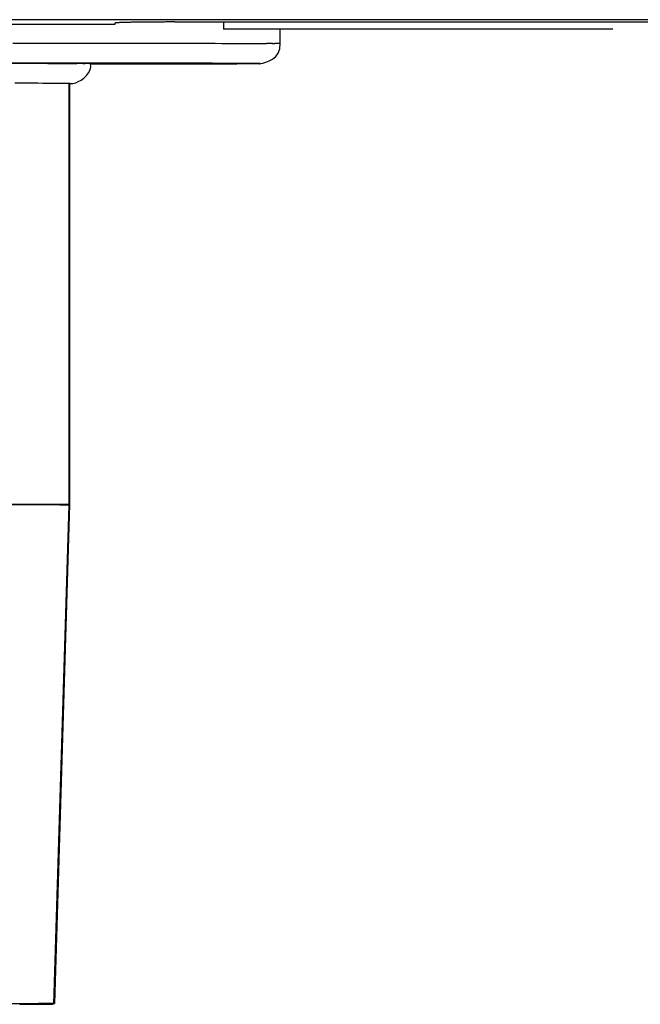
# Model space of a CAD drawing. Extents: x -255 to 1067, y -953 to 1035.
# Drawn here: x -45 to -14, y -65 to -16 of the extents above; entities that cross this region are included whole.
import ezdxf

# ---------------------------------------------------------------- set-up
doc = ezdxf.new("R2010")
doc.units = 0
doc.header["$MEASUREMENT"] = 0
doc.layers.add('5', color=7, linetype='CONTINUOUS')

msp = doc.modelspace()

# ---------------------------------------------------------------- linework, layer by layer
at = {"layer": '5', "color": 7, "linetype": 'CONTINUOUS'}
for p, q in [((372.1568, -15.855394), (-118.66511, -15.855394)), ((-51.283338, -16.075048), (-40.654156, -16.075048))]:
    msp.add_line(p, q, dxfattribs=at)
at = {"layer": '5', "color": 6, "linetype": 'CONTINUOUS'}
for p, q in [((-40.654197, -16.022948), (-40.65087, -16.02044)), ((-40.654156, -16.075048), (-40.654156, -16.022691)), ((-37.654156, -15.970334), (10.345844, -15.970334))]:
    msp.add_line(p, q, dxfattribs=at)
at = {"layer": '5', "color": 40, "linetype": 'CONTINUOUS'}
for p in [(-35.216698, -15.970334), (-15.716698, -16.323925)]:
    msp.add_line(p, (-35.216698, -16.323925), dxfattribs=at)
at = {"layer": '5', "color": 5, "linetype": 'CONTINUOUS'}
for p, q in [((-32.389971, -17.051539), (-32.389886, -16.323925)), ((-45.776521, -17.027399), (-45.248387, -17.027799)), ((-45.248387, -17.027799), (-44.722841, -17.028199)), ((-44.722841, -17.028199), (-44.200525, -17.028619)), ((-44.200525, -17.028619), (-43.681825, -17.029059)), ((-43.681825, -17.029059), (-43.167433, -17.029499)), ((-43.167433, -17.029499), (-42.657722, -17.029959)), ((-42.657722, -17.029959), (-42.153463, -17.030429)), ((-42.153463, -17.030429), (-41.655009, -17.030909)), ((-41.655009, -17.030909), (-41.163202, -17.031409)), ((-41.163202, -17.031409), (-40.678369, -17.031919)), ((-40.678369, -17.031919), (-40.201421, -17.032439)), ((-40.201421, -17.032439), (-39.732651, -17.032969)), ((-39.732651, -17.032969), (-39.273036, -17.033519)), ((-39.273036, -17.033519), (-38.82283, -17.034079)), ((-38.82283, -17.034079), (-38.383068, -17.034649)), ((-38.383068, -17.034649), (-37.953956, -17.035229)), ((-37.953956, -17.035229), (-37.536584, -17.035819)), ((-37.536584, -17.035819), (-37.131103, -17.036419)), ((-37.131103, -17.036419), (-36.738645, -17.037039)), ((-36.738645, -17.037039), (-36.3593, -17.037659)), ((-36.3593, -17.037659), (-35.994237, -17.038299)), ((-35.994237, -17.038299), (-35.643474, -17.038939)), ((-35.643474, -17.038939), (-35.308206, -17.039589)), ((-35.308206, -17.039589), (-34.988372, -17.040259)), ((-34.988372, -17.040259), (-34.68518, -17.040929)), ((-34.68518, -17.040929), (-34.398495, -17.041599)), ((-34.398495, -17.041599), (-34.129531, -17.042289)), ((-34.129531, -17.042289), (-33.878025, -17.042979)), ((-33.878025, -17.042979), (-33.645169, -17.043679)), ((-33.645169, -17.043679), (-33.430753, -17.044379)), ((-33.430753, -17.044379), (-33.235997, -17.045079)), ((-33.235997, -17.045079), (-33.060016, -17.045799)), ((-32.768635, -17.047229), (-32.656257, -17.047859)), ((-46.325663, -18.029669), (-45.423483, -18.030399)), ((-45.374606, -18.028779), (-46.165041, -18.028169)), ((-45.812114, -18.038819), (-45.413333, -18.039379)), ((-45.423483, -18.030399), (-44.554127, -18.031149)), ((-45.413333, -18.039379), (-45.034324, -18.039939)), ((-44.536142, -18.029449), (-45.374606, -18.028779)), ((-45.034324, -18.039939), (-44.67489, -18.040519)), ((-44.67489, -18.040519), (-44.336418, -18.041099)), ((-44.554127, -18.031149), (-43.717871, -18.031929)), ((-43.728669, -18.030139), (-44.536142, -18.029449)), ((-44.336418, -18.041099), (-44.018547, -18.041679)), ((-44.018547, -18.041679), (-43.72258, -18.042279)), ((-42.94728, -18.030859), (-43.728669, -18.030139)), ((-43.72258, -18.042279), (-43.447947, -18.042869)), ((-43.717871, -18.031929), (-42.917657, -18.032729)), ((-43.447947, -18.042869), (-43.195829, -18.043469)), ((-43.195829, -18.043469), (-42.965637, -18.044069)), ((-42.965637, -18.044069), (-42.758479, -18.044659)), ((-42.175392, -18.031609), (-42.94728, -18.030859)), ((-42.917657, -18.032729), (-42.15325, -18.033549)), ((-42.758479, -18.044659), (-42.573039, -18.045269)), ((-42.270451, -18.046469), (-42.155535, -18.046989)), ((-41.416449, -18.032389), (-42.175392, -18.031609)), ((-42.15325, -18.033549), (-41.427258, -18.034379)), ((-41.890087, -18.050209), (-41.890087, -18.050209)), ((-40.823367, -18.065539), (-41.885675, -18.066589)), ((-41.885196, -18.068519), (-41.134386, -18.067909)), ((-41.427258, -18.034379), (-40.738974, -18.035229)), ((-40.678526, -18.033199), (-41.416449, -18.032389)), ((-41.134386, -18.067909), (-40.405478, -18.067249)), ((-40.036621, -18.064729), (-40.823367, -18.065539)), ((-40.738974, -18.035229), (-40.0907, -18.036079)), ((-39.962854, -18.034039), (-40.678526, -18.033199)), ((-40.405478, -18.067249), (-39.698985, -18.066569)), ((-40.0907, -18.036079), (-39.481276, -18.036949)), ((-39.560411, -18.064179), (-40.036621, -18.064729)), ((-39.271639, -18.034909), (-39.962854, -18.034039)), ((-39.698985, -18.066569), (-39.016715, -18.065839)), ((-39.221859, -18.063749), (-39.560411, -18.064179)), ((-39.481276, -18.036949), (-38.912652, -18.037819)), ((-38.60649, -18.035809), (-39.271639, -18.034909)), ((-38.857635, -18.063259), (-39.221859, -18.063749)), ((-39.016715, -18.065839), (-38.363008, -18.065089)), ((-38.912652, -18.037819), (-38.383296, -18.038699)), ((-38.481324, -18.062729), (-38.857635, -18.063259)), ((-37.971406, -18.036739), (-38.60649, -18.035809)), ((-38.135268, -18.062219), (-38.481324, -18.062729)), ((-38.383296, -18.038699), (-37.894814, -18.039579)), ((-38.363008, -18.065089), (-37.739148, -18.064299)), ((-37.815021, -18.061699), (-38.135268, -18.062219)), ((-37.367622, -18.037689), (-37.971406, -18.036739)), ((-37.894814, -18.039579), (-37.445251, -18.040469)), ((-37.510709, -18.061179), (-37.815021, -18.061699)), ((-37.739148, -18.064299), (-37.148745, -18.063469)), ((-37.222376, -18.060649), (-37.510709, -18.061179)), ((-37.445251, -18.040469), (-37.035833, -18.041349)), ((-36.798889, -18.038669), (-37.367622, -18.037689)), ((-36.953286, -18.060119), (-37.222376, -18.060649)), ((-37.148745, -18.063469), (-36.592869, -18.062619)), ((-37.035833, -18.041349), (-36.664688, -18.042229)), ((-36.702282, -18.059589), (-36.953286, -18.060119)), ((-36.266158, -18.039669), (-36.798889, -18.038669)), ((-36.469205, -18.059049), (-36.702282, -18.059589)), ((-36.664688, -18.042229), (-36.332836, -18.043089)), ((-36.592869, -18.062619), (-36.075441, -18.061729)), ((-36.253154, -18.058519), (-36.469205, -18.059049)), ((-36.332836, -18.043089), (-36.036839, -18.043969)), ((-35.77333, -18.040689), (-36.266158, -18.039669)), ((-36.054748, -18.057979), (-36.253154, -18.058519)), ((-36.075441, -18.061729), (-35.597138, -18.060809)), ((-35.872987, -18.057439), (-36.054748, -18.057979)), ((-35.708208, -18.056899), (-35.872987, -18.057439)), ((-35.320952, -18.041729), (-35.77333, -18.040689)), ((-35.597138, -18.060809), (-35.161799, -18.059869)), ((-35.555, -18.045679), (-35.372837, -18.046429)), ((-35.161799, -18.059869), (-34.769658, -18.058899)), ((-34.898213, -18.050429), (-34.897677, -18.050449)), ((-34.88989, -18.051129), (-34.895922, -18.051639)), ((-34.769658, -18.058899), (-34.424432, -18.057899)), ((-33.402614, -18.050439), (-33.465841, -18.049339)), ((-45.36624, -19.041359), (-45.684236, -19.040799)), ((-45.066839, -19.041929), (-45.36624, -19.041359)), ((-44.78571, -19.042499), (-45.066839, -19.041929)), ((-44.524138, -19.043079), (-44.78571, -19.042499)), ((-44.281585, -19.043659), (-44.524138, -19.043079)), ((-44.059022, -19.044249), (-44.281585, -19.043659)), ((-43.855798, -19.044839), (-44.059022, -19.044249)), ((-42.932616, -19.051249), (-42.931531, -19.051229)), ((-42.931531, -19.051229), (-42.93046, -19.051219)), ((-42.93046, -19.051219), (-42.929403, -19.051199)), ((-42.929403, -19.051199), (-42.928361, -19.051189)), ((-42.928361, -19.051189), (-42.927333, -19.051169)), ((-42.927333, -19.051169), (-42.926319, -19.051159)), ((-42.906315, -19.050719), (-42.915444, -19.050139)), ((-42.910534, -19.050839), (-42.909879, -19.050819))]:
    msp.add_line(p, q, dxfattribs=at)
at = {"layer": '5', "color": 1, "linetype": 'CONTINUOUS'}
for p, q in [((-42.975151, -19.048439), (-42.977093, -40.168529)), ((-42.932616, -19.048929), (-42.932422, -40.140679)), ((-45.217518, -40.160109), (-45.865478, -40.159019)), ((-45.172889, -40.132449), (-45.820856, -40.131409)), ((-42.977115, -40.168299), (-43.743258, -65.168219)), ((-42.932616, -40.140389), (-43.696435, -65.140379)), ((-42.977093, -40.168529), (-43.005138, -40.167559)), ((-42.932422, -40.140679), (-42.960472, -40.139709)), ((-45.856186, -65.132419), (-45.31624, -65.133449)), ((-45.31624, -65.133449), (-44.861734, -65.134419)), ((-44.861734, -65.134419), (-44.495603, -65.135309)), ((-43.743462, -65.168079), (-43.797782, -65.169409)), ((-43.725663, -65.141319), (-43.727814, -65.141349)), ((-43.696471, -65.140229), (-43.696518, -65.140279))]:
    msp.add_line(p, q, dxfattribs=at)
at = {"layer": '5', "color": 6, "linetype": 'CONTINUOUS'}
for centre, radius, start, end in [((-40.643681, -16.027165), 0.009844, 70.261514, 136.91167), ((-40.61508, -16.130109), 0.115022, 93.65172, 102.69428), ((-40.563653, -16.463665), 0.452178, 94.227561, 97.465821), ((-40.494527, -17.110828), 1.10288, 93.580356, 95.330541), ((-40.400466, -18.266506), 2.26228, 93.073949, 94.130142), ((-40.287689, -20.016594), 4.015942, 92.625454, 93.341695), ((-40.151691, -22.548268), 6.551219, 92.288225, 92.799381), ((-40.005245, -25.802616), 9.808832, 91.992181, 92.383994), ((-39.837283, -30.079284), 14.088767, 91.764002, 92.070223), ((-39.66487, -35.187835), 19.20021, 91.559092, 91.808989), ((-39.476629, -41.440905), 25.456093, 91.393465, 91.599692), ((-39.291624, -48.476713), 32.494322, 91.242347, 91.417891), ((-39.098077, -56.601672), 40.621572, 91.116151, 91.266806), ((-38.916679, -65.309925), 49.331708, 90.997445, 91.129779), ((-38.729948, -75.063464), 59.087022, 90.897265, 91.013847), ((-38.557651, -85.378429), 69.403421, 90.801957, 90.906138), ((-38.40288, -95.529937), 79.556102, 90.716365, 90.811083), ((-38.276101, -104.96617), 88.993185, 90.634168, 90.722026), ((-38.120326, -117.36338), 101.39135, 90.565682, 90.644652), ((-37.956187, -133.21315), 117.24198, 90.499925, 90.569419), ((-37.940327, -135.60342), 119.63229, 90.427139, 90.497532), ((-37.978188, -130.15491), 114.18365, 90.352141, 90.428523), ((-37.721085, -160.70113), 144.73089, 90.322481, 90.3796), ((-36.765009, -326.31233), 310.34486, 90.302639, 90.326902), ((-37.827426, -150.11323), 134.14267, 90.175074, 90.24638), ((-37.831627, -143.80221), 127.83166, 90.068271, 90.181835), ((-37.326917, -349.84181), 333.87182, 90.056178, 90.112753)]:
    msp.add_arc(centre, radius, start, end, dxfattribs=at)
at = {"layer": '5', "color": 5, "linetype": 'CONTINUOUS'}
for centre, radius, start, end in [((-34.230949, -284.34319), 267.29995, 89.715523, 89.74901), ((-34.018267, -245.28412), 228.24032, 89.6863, 89.72023), ((-33.292389, -99.39442), 82.349018, 89.489628, 89.557396), ((-32.793882, -37.097341), 20.050049, 89.074181, 89.328379), ((-32.693044, -29.939711), 12.891734, 88.653263, 89.008283), ((-43.79485, -360.57393), 342.53084, 89.768368, 89.795625), ((-43.519385, -301.92801), 283.88429, 89.747929, 89.776113), ((-42.787323, -119.62623), 101.5812, 89.588116, 89.643645), ((-42.296767, -43.008473), 24.961975, 89.246131, 89.449856), ((-42.187642, -33.528192), 15.481087, 88.897996, 89.18833), ((-38.072679, -650.47804), 632.43735, 89.792017, 89.815562), ((-37.601595, -541.95867), 523.91699, 89.776183, 89.800456), ((-36.75989, 298.08028), 316.13892, 270.1906, 270.21757), ((-36.419889, 209.29213), 227.35013, 270.21685, 270.25024), ((-36.072482, 137.60132), 155.65849, 270.23762, 270.28074), ((-36.469102, -222.97949), 204.93599, 89.648242, 89.693506), ((-37.683731, -1015.7174), 997.67849, 89.84087, 89.864308), ((-35.79348, 84.400926), 102.45737, 270.2705, 270.32731), ((-35.676438, -80.416927), 62.371306, 89.426256, 89.572379), ((-35.543769, 44.193905), 62.249578, 270.30888, 270.38899), ((-35.340618, 16.790696), 34.845626, 270.36086, 270.47967), ((-35.567264, -68.682032), 50.635906, 89.242703, 89.416819), ((-35.169654, -1.200481), 16.85366, 270.41052, 270.60918), ((-35.047189, -11.305115), 6.748312, 270.48161, 270.859), ((-34.957493, -16.400047), 1.652661, 270.39779, 271.49137), ((-34.907276, -17.976404), 0.076087, 264.56669, 278.58165), ((-36.670472, -677.41896), 659.37852, 89.815664, 89.847273), ((-34.913298, -18.460928), 0.410776, 87.748551, 87.820717), ((-34.911727, -18.420147), 0.369965, 87.666134, 87.743475), ((-34.910187, -18.380882), 0.33067, 87.572435, 87.655677), ((-34.908762, -18.346477), 0.296236, 87.476491, 87.565931), ((-34.907345, -18.313561), 0.263289, 87.372493, 87.469212), ((-34.906019, -18.283384), 0.233084, 87.253422, 87.35801), ((-34.904711, -18.255386), 0.205055, 87.129816, 87.243676), ((-34.903495, -18.229976), 0.179615, 86.987254, 87.111187), ((-34.902298, -18.206963), 0.156571, 86.846285, 86.982246), ((-34.901188, -18.185412), 0.134992, 86.6642, 86.813419), ((-34.900104, -18.166515), 0.116064, 86.490618, 86.655796), ((-34.899106, -18.149341), 0.098861, 86.275585, 86.458514), ((-34.898126, -18.134008), 0.083497, 86.05793, 86.262878), ((-34.897223, -18.120139), 0.069599, 85.784654, 86.014924), ((-34.89637, -18.108067), 0.057496, 85.487656, 85.748508), ((-34.895609, -18.097752), 0.047153, 85.12802, 85.423076), ((-34.894825, -18.088281), 0.03765, 84.748515, 85.092269), ((-34.894085, -18.07973), 0.029068, 84.250702, 84.658663), ((-34.893514, -18.07383), 0.02314, 83.724145, 84.194725), ((-34.893101, -18.069551), 0.018842, 83.029907, 83.55042), ((-34.892386, -18.063471), 0.01272, 82.205053, 82.900113), ((-34.89168, -18.058213), 0.007415, 81.045737, 82.100325), ((-34.891539, -18.057108), 0.006301, 79.682427, 80.752759), ((-34.892977, -18.06347), 0.012821, 78.012596, 78.450826), ((-34.890814, -18.053186), 0.002312, 75.394192, 77.50993), ((-34.890418, -18.051534), 0.000614, 64.646133, 72.271915), ((-34.890423, -18.051413), 0.00051, 48.930639, 58.415709), ((-35.79424, -424.5063), 406.46436, 89.779967, 89.824479), ((-36.508279, 635.65982), 653.72104, 270.18264, 270.20881), ((-35.008856, -241.89166), 223.84806, 89.732836, 89.80149), ((-35.659539, 381.92251), 399.98233, 270.2197, 270.25529), ((-34.394468, -124.339), 106.29384, 89.651407, 89.768545), ((-34.943719, 201.07939), 219.13783, 270.27881, 270.3309), ((-33.912524, -55.8596), 37.812831, 89.49669, 89.750357), ((-34.351325, 84.406277), 102.46328, 270.37644, 270.45855), ((-33.596876, -25.66029), 7.61208, 89.013656, 89.875714), ((-33.888093, 17.873875), 35.929365, 270.56899, 270.72188), ((-33.587041, -11.419809), 6.634562, 271.30945, 271.67432), ((-33.428693, -18.314752), 0.265597, 82.318334, 84.365017), ((-45.09089, -430.42199), 411.37901, 89.802497, 89.827979), ((-44.621364, -304.50955), 285.46569, 89.776809, 89.809621), ((-44.233143, -208.86182), 189.81718, 89.738306, 89.781528), ((-43.860594, -135.77612), 116.73055, 89.696554, 89.757318), ((-43.566054, -85.063797), 66.017382, 89.629065, 89.719081), ((-43.321327, -51.303566), 32.256285, 89.525265, 89.67553), ((-43.139285, -31.989698), 12.94159, 89.335409, 89.622702), ((-43.005994, -22.245004), 3.196069, 88.867555, 89.698488), ((-42.932512, -19.209212), 0.159987, 83.876037, 93.697248), ((-42.974857, -16.601762), 2.449877, 271.13523, 271.15859), ((-42.972431, -16.706672), 2.34494, 271.15117, 271.17524), ((-42.946971, -16.808441), 2.242792, 270.57827, 270.60305), ((-42.967731, -16.905305), 2.146262, 271.18445, 271.21001), ((-42.965452, -17.001536), 2.050004, 271.20312, 271.22946), ((-42.942088, -17.096422), 1.954756, 270.60447, 270.63164), ((-42.960993, -17.18351), 1.867987, 271.2409, 271.26891), ((-42.958748, -17.272304), 1.779165, 271.25997, 271.28892), ((-42.937415, -17.359962), 1.69116, 270.63314, 270.66309), ((-42.954493, -17.437832), 1.613593, 271.30146, 271.33236), ((-42.952653, -17.50739), 1.544011, 271.32414, 271.35588), ((-42.950274, -17.595269), 1.4561, 271.34412, 271.37726), ((-42.9476, -17.697245), 1.354089, 271.36786, 271.40286), ((-42.946532, -17.733536), 1.317783, 271.39504, 271.43032), ((-42.930063, -17.718711), 1.332299, 270.70636, 270.74042), ((-42.941859, -17.890772), 1.160489, 271.43257, 271.47154), ((-42.935325, -18.116189), 0.934979, 271.426, 271.47443), ((-42.940744, -17.957092), 1.094164, 271.54374, 271.58213), ((-42.92968, -18.233519), 0.817539, 271.38781, 271.44453), ((-42.930177, -18.39733), 0.653809, 271.85003, 271.9556), ((-42.948458, -17.44673), 1.604542, 271.44962, 271.50502)]:
    msp.add_arc(centre, radius, start, end, dxfattribs=at)
at = {"layer": '5', "color": 1, "linetype": 'CONTINUOUS'}
for centre, radius, start, end in [((-47.671769, -1426.8146), 1386.6567, 89.875533, 89.898592), ((-47.496161, -1423.2222), 1383.0917, 89.880638, 89.903756), ((-46.370209, -878.57929), 838.41983, 89.85073, 89.883091), ((-46.249913, -876.40052), 836.26862, 89.855529, 89.887974), ((-45.300194, -505.81755), 465.65657, 89.815158, 89.862895), ((-45.216269, -504.59909), 464.46578, 89.819529, 89.867389), ((-44.415406, -262.92597), 222.76343, 89.761759, 89.841185), ((-44.347192, -262.33144), 222.19661, 89.767227, 89.846857), ((-43.791285, -130.75991), 90.59595, 89.663348, 89.808912), ((-43.737715, -130.50323), 90.36705, 89.668146, 89.814082), ((-43.318127, -61.894782), 21.729334, 89.420734, 89.844028), ((-43.271767, -61.812953), 21.675331, 89.42378, 89.848139), ((-43.059598, -40.895419), 0.729895, 85.721021, 93.050913), ((-43.014839, -40.866042), 0.728366, 85.719327, 93.064938), ((-49.146899, -1666.5798), 1601.4233, 89.844244, 89.867886), ((-46.533104, 591.76809), 656.94395, 270.09556, 270.15173), ((-46.331304, -488.67536), 423.51569, 89.714661, 89.791957), ((-45.355641, 207.07456), 272.2487, 270.11834, 270.21856), ((-46.27802, -597.81785), 532.68552, 89.775418, 89.808282), ((-44.425139, -0.556133), 64.616116, 270.09576, 270.38782), ((-45.525388, -298.84641), 233.68512, 89.563097, 89.680468), ((-44.900734, -200.89948), 135.76492, 89.58741, 89.70008), ((-43.905316, -63.418135), 1.754572, 267.30653, 273.51375), ((-44.541209, -142.23537), 77.09977, 89.37223, 89.540649), ((-43.865944, -55.738631), 9.403739, 270.7525, 270.79316), ((-43.775449, -62.161802), 2.979931, 270.76294, 270.85809), ((-43.773577, -62.478787), 2.662955, 270.91994, 270.98467), ((-43.769959, -62.502518), 2.639172, 270.9617, 271.01212), ((-43.760803, -63.280701), 1.860955, 271.15347, 271.22756), ((-43.753073, -63.289924), 1.851584, 270.99454, 271.06346), ((-43.751021, -63.411959), 1.729531, 271.07053, 271.13925), ((-43.75087, -63.743269), 1.398299, 271.40298, 271.4843), ((-43.738084, -63.987261), 1.154076, 271.16351, 271.25751), ((-43.734014, -64.155501), 0.985787, 271.23559, 271.33907), ((-43.734728, -64.317289), 0.824072, 271.65156, 271.76807), ((-43.725682, -64.467667), 0.673501, 271.39362, 271.52714), ((-43.725484, -64.598186), 0.543033, 271.87325, 272.02823), ((-43.718326, -64.707349), 0.433697, 271.59351, 271.77339), ((-43.717713, -64.802169), 0.338912, 272.16586, 272.37904), ((-43.712059, -64.881121), 0.259804, 271.85604, 272.11091), ((-43.711119, -64.947703), 0.193238, 272.55955, 272.87241), ((-43.706852, -65.000747), 0.140056, 272.21654, 272.60552), ((-43.705762, -65.043699), 0.097103, 273.11525, 273.61767), ((-43.703571, -65.076297), 0.064432, 273.50203, 274.1669), ((-43.701016, -65.100908), 0.039707, 273.07005, 274.00543), ((-43.700038, -65.117997), 0.022593, 274.5587, 275.9441), ((-43.698716, -65.129379), 0.011136, 275.24198, 277.55119), ((-43.697599, -65.135955), 0.004477, 274.44131, 278.86205), ((-43.697022, -65.139192), 0.001192, 275.44682, 287.53114), ((-43.696632, -65.140184), 0.000148, 257.88638, 320.16483)]:
    msp.add_arc(centre, radius, start, end, dxfattribs=at)
at = {"layer": '5', "color": 5, "linetype": 'CONTINUOUS'}
for points, knots in [([(-41.885196, -18.068519), (-41.398042, -18.068139), (-40.371172, -18.067259), (-38.917282, -18.065789), (-37.529532, -18.064079), (-36.303099, -18.062209), (-35.436861, -18.060539), (-34.84451, -18.059129), (-34.451524, -18.058029), (-34.116559, -18.056889), (-33.885471, -18.055949), (-33.729332, -18.055089), (-33.627197, -18.054639), (-33.538398, -18.053339), (-33.475705, -18.055339), (-33.365386, -18.042419), (-33.565683, -18.102619), (-32.311619, -17.826129), (-32.390051, -17.051539)], [0.75263968, 0.75263968, 0.75263968, 0.75263968, 0.77391152, 0.79920458, 0.82515883, 0.85170734, 0.87877152, 0.89263822, 0.90660182, 0.92064924, 0.93476701, 0.94219559, 0.94963772, 0.95709139, 0.96455468, 0.97357806, 0.98261093, 1, 1, 1, 1]), ([(-51.249258, -18.026439), (-48.222041, -18.028079), (-42.072247, -18.032669), (-37.770972, -18.039149), (-36.188408, -18.043419), (-35.818467, -18.044579), (-35.515155, -18.045729), (-35.313086, -18.046689), (-35.18169, -18.047439), (-35.098002, -18.048009), (-35.030249, -18.048559), (-34.985561, -18.049019), (-34.957555, -18.049389), (-34.935678, -18.049729), (-34.928892, -18.049939), (-34.898012, -18.050549)], [0.64571621, 0.64571621, 0.64571621, 0.64571621, 0.7577147, 0.89438178, 0.90981588, 0.92496974, 0.93983511, 0.9544052, 0.96184631, 0.96920578, 0.97648303, 0.98367747, 0.98780044, 0.99189534, 1, 1, 1, 1]), ([(-42.906315, -19.050719), (-42.888567, -19.048949), (-42.869313, -19.048459), (-42.556354, -19.076819), (-41.763341, -18.489669), (-41.889903, -18.049969)], [0.97008243, 0.97008243, 0.97008243, 0.97008243, 0.97410442, 0.98174732, 1, 1, 1, 1])]:
    msp.add_open_spline(points, degree=3, knots=knots, dxfattribs=at)

doc.saveas('drawing.dxf')
